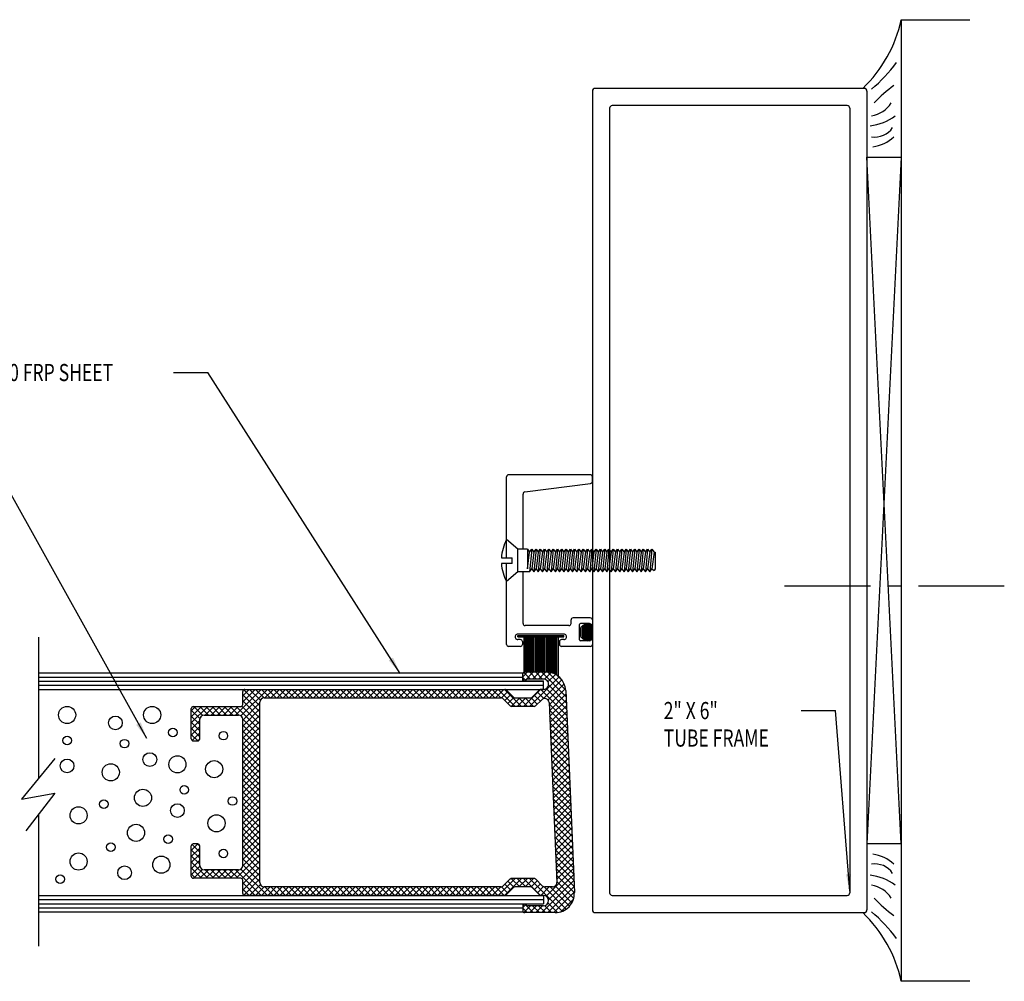
# Model space of a CAD drawing. Units: inches. Extents: x 14 to 262, y -12 to 61.
# Drawn here: x 38 to 45, y 17 to 24 of the extents above; entities that cross this region are included whole.
import ezdxf

# ---------------------------------------------------------------- set-up
doc = ezdxf.new("R2010")
doc.units = ezdxf.units.IN
doc.header["$MEASUREMENT"] = 0
doc.linetypes.add('CENTER', pattern=[0.95, 0.625, -0.125, 0.075, -0.125])
doc.layers.add('Unnamed [3]', color=7, linetype='Continuous')
doc.styles.get("Standard").update_dxf_attribs({"font": 'arial.ttf'})

# ---------------------------------------------------------------- blocks, each defined once
blk = doc.blocks.new('CKLABEL1615')
at = {"layer": 'Unnamed [3]', "color": 5, "linetype": 'Continuous'}
for p in [(26.1418, 16.1087), (27.7916, 13.9188)]:
    blk.add_line(p, (26.3918, 16.1087), dxfattribs=at)
blk.add_solid([(27.7916, 13.9188), (27.7085, 14.014), (27.7401, 14.0342)], dxfattribs=at)
at = {"layer": 'Unnamed [3]', "color": 5, "linetype": 'Continuous', "width": 0.75}
blk.add_text('.120 FRP SHEET', height=0.125, dxfattribs=at).set_placement((24.7668, 16.0462))
blk = doc.blocks.new('CKHATCH2231')
at = {"color": 252, "linetype": 'Continuous'}
for p, q in [((28.6847, 13.8944), (28.7175, 13.9272)), ((28.7411, 13.8772), (28.6928, 13.9255)), ((28.6997, 13.8652), (28.7617, 13.9272)), ((28.7853, 13.8772), (28.7353, 13.9272)), ((28.7559, 13.8772), (28.8059, 13.9272)), ((28.8295, 13.8772), (28.7795, 13.9272)), ((28.8001, 13.8772), (28.8501, 13.9272)), ((28.9995, 13.7515), (28.8237, 13.9272)), ((28.8434, 13.8763), (28.8905, 13.9234)), ((28.9974, 13.7977), (28.8683, 13.9268)), ((28.8684, 13.8571), (28.9226, 13.9113)), ((28.7067, 13.8675), (28.6853, 13.8888)), ((28.7337, 13.6782), (28.949, 13.8935)), ((28.8338, 13.7341), (28.9703, 13.8706)), ((28.8691, 13.7252), (28.9864, 13.8425)), ((28.974, 13.8653), (28.9359, 13.9034)), ((26.5936, 13.6152), (26.7806, 13.8022)), ((26.6323, 13.6098), (26.8248, 13.8022)), ((26.6458, 13.7116), (26.7364, 13.8022)), ((26.6458, 13.7558), (26.6922, 13.8022)), ((26.7708, 13.682), (26.6529, 13.7999)), ((26.774, 13.723), (26.6948, 13.8022)), ((26.801, 13.7402), (26.739, 13.8022)), ((26.8452, 13.7402), (26.7832, 13.8022)), ((26.807, 13.7402), (26.869, 13.8022)), ((26.8894, 13.7402), (26.8274, 13.8022)), ((26.8512, 13.7402), (26.9132, 13.8022)), ((26.9336, 13.7402), (26.8716, 13.8022)), ((26.8954, 13.7402), (26.9574, 13.8022)), ((26.9778, 13.7402), (26.9158, 13.8022)), ((26.9396, 13.7402), (27.0016, 13.8022)), ((27.022, 13.7402), (26.96, 13.8022)), ((26.9837, 13.7402), (27.0457, 13.8022)), ((27.0662, 13.7402), (27.0042, 13.8022)), ((27.0279, 13.7402), (27.0899, 13.8022)), ((27.1104, 13.7402), (27.0484, 13.8022)), ((27.0721, 13.7402), (27.1341, 13.8022)), ((27.1545, 13.7402), (27.0925, 13.8022)), ((27.1163, 13.7402), (27.1783, 13.8022)), ((27.1987, 13.7402), (27.1367, 13.8022)), ((27.1605, 13.7402), (27.2225, 13.8022)), ((27.2429, 13.7402), (27.1809, 13.8022)), ((27.2047, 13.7402), (27.2667, 13.8022)), ((27.2871, 13.7402), (27.2251, 13.8022)), ((27.2489, 13.7402), (27.3109, 13.8022)), ((27.3313, 13.7402), (27.2693, 13.8022)), ((27.2931, 13.7402), (27.3551, 13.8022)), ((27.3755, 13.7402), (27.3135, 13.8022)), ((27.3373, 13.7402), (27.3993, 13.8022)), ((27.4197, 13.7402), (27.3577, 13.8022)), ((27.3815, 13.7402), (27.4435, 13.8022)), ((27.4639, 13.7402), (27.4019, 13.8022)), ((27.4257, 13.7402), (27.4877, 13.8022)), ((27.5081, 13.7402), (27.4461, 13.8022)), ((27.4699, 13.7402), (27.5319, 13.8022)), ((27.5523, 13.7402), (27.4903, 13.8022)), ((27.5141, 13.7402), (27.5761, 13.8022)), ((27.5965, 13.7402), (27.5345, 13.8022)), ((27.5583, 13.7402), (27.6203, 13.8022)), ((27.6407, 13.7402), (27.5787, 13.8022)), ((27.6025, 13.7402), (27.6645, 13.8022)), ((27.6849, 13.7402), (27.6229, 13.8022)), ((27.6467, 13.7402), (27.7087, 13.8022)), ((27.7291, 13.7402), (27.6671, 13.8022)), ((27.6909, 13.7402), (27.7529, 13.8022)), ((27.7733, 13.7402), (27.7113, 13.8022)), ((27.735, 13.7402), (27.797, 13.8022)), ((27.8175, 13.7402), (27.7555, 13.8022)), ((27.7792, 13.7402), (27.8412, 13.8022)), ((27.8617, 13.7402), (27.7996, 13.8022)), ((27.8234, 13.7402), (27.8854, 13.8022)), ((27.9058, 13.7402), (27.8438, 13.8022)), ((27.8676, 13.7402), (27.9296, 13.8022)), ((27.95, 13.7402), (27.888, 13.8022)), ((27.9118, 13.7402), (27.9738, 13.8022)), ((27.9942, 13.7402), (27.9322, 13.8022)), ((27.956, 13.7402), (28.018, 13.8022)), ((28.0384, 13.7402), (27.9764, 13.8022)), ((28.0002, 13.7402), (28.0622, 13.8022)), ((28.0826, 13.7402), (28.0206, 13.8022)), ((28.0444, 13.7402), (28.1064, 13.8022)), ((28.1268, 13.7402), (28.0648, 13.8022)), ((28.0886, 13.7402), (28.1506, 13.8022)), ((28.171, 13.7402), (28.109, 13.8022)), ((28.1328, 13.7402), (28.1948, 13.8022)), ((28.2152, 13.7402), (28.1532, 13.8022)), ((28.177, 13.7402), (28.239, 13.8022)), ((28.2594, 13.7402), (28.1974, 13.8022)), ((28.2212, 13.7402), (28.2832, 13.8022)), ((28.3036, 13.7402), (28.2416, 13.8022)), ((28.2654, 13.7402), (28.3274, 13.8022)), ((28.3478, 13.7402), (28.2858, 13.8022)), ((28.3096, 13.7402), (28.3716, 13.8022)), ((28.392, 13.7402), (28.33, 13.8022)), ((28.3538, 13.7402), (28.4158, 13.8022)), ((28.4362, 13.7402), (28.3742, 13.8022)), ((28.398, 13.7402), (28.46, 13.8022)), ((28.4804, 13.7402), (28.4184, 13.8022)), ((28.4422, 13.7402), (28.5042, 13.8022)), ((28.5246, 13.7402), (28.4626, 13.8022)), ((28.4863, 13.7402), (28.5483, 13.8022)), ((28.6308, 13.6782), (28.5068, 13.8022)), ((28.5305, 13.7401), (28.5766, 13.7863)), ((28.6749, 13.6782), (28.551, 13.8022)), ((28.6895, 13.6782), (28.813, 13.8017)), ((28.8386, 13.7356), (28.7913, 13.7828)), ((29.0054, 13.6129), (28.8161, 13.8022)), ((29.0034, 13.6591), (28.8548, 13.8077)), ((29.0014, 13.7053), (28.8723, 13.8344)), ((28.877, 13.689), (28.9962, 13.8082)), ((26.7708, 13.6378), (26.6458, 13.7628)), ((26.7708, 13.5936), (26.6458, 13.7186)), ((26.6458, 13.5791), (26.7708, 13.7041)), ((28.5549, 13.7203), (28.5987, 13.7642)), ((28.577, 13.6983), (28.6211, 13.7424)), ((28.6013, 13.6783), (28.6631, 13.7402)), ((28.6453, 13.6782), (28.7073, 13.7402)), ((28.7191, 13.6782), (28.6571, 13.7402)), ((28.7633, 13.6782), (28.7013, 13.7402)), ((28.791, 13.6948), (28.7453, 13.7405)), ((28.813, 13.7169), (28.7692, 13.7607)), ((29.0074, 13.5668), (28.8767, 13.6975)), ((28.8788, 13.6466), (28.9988, 13.7666)), ((28.8807, 13.6042), (29.0006, 13.7242)), ((26.2708, 13.6018), (26.3462, 13.6772)), ((26.2708, 13.5576), (26.3904, 13.6772)), ((26.2708, 13.646), (26.302, 13.6772)), ((26.3332, 13.5892), (26.2708, 13.6516)), ((26.3533, 13.6134), (26.2895, 13.6772)), ((26.3957, 13.6152), (26.3337, 13.6772)), ((26.3726, 13.6152), (26.4346, 13.6772)), ((26.4399, 13.6152), (26.3779, 13.6772)), ((26.4168, 13.6152), (26.4788, 13.6772)), ((26.484, 13.6152), (26.4221, 13.6772)), ((26.461, 13.6152), (26.523, 13.6772)), ((26.5282, 13.6152), (26.4662, 13.6772)), ((26.5052, 13.6152), (26.5672, 13.6772)), ((26.5724, 13.6152), (26.5104, 13.6772)), ((26.5494, 13.6152), (26.6114, 13.6772)), ((26.6167, 13.6151), (26.5546, 13.6772)), ((26.7708, 13.5052), (26.5988, 13.6772)), ((26.7708, 13.5494), (26.6399, 13.6803)), ((26.6458, 13.5349), (26.7708, 13.6599)), ((29.0094, 13.5206), (28.8786, 13.6513)), ((28.8825, 13.5618), (29.0025, 13.6818)), ((28.8843, 13.5194), (29.0043, 13.6394)), ((26.3328, 13.5455), (26.2708, 13.6075)), ((26.2708, 13.5134), (26.3328, 13.5754)), ((26.3328, 13.5013), (26.2708, 13.5633)), ((26.6458, 13.4907), (26.7708, 13.6157)), ((26.7708, 13.461), (26.6458, 13.5861)), ((26.6458, 13.4465), (26.7708, 13.5715)), ((29.0113, 13.4744), (28.8806, 13.6051)), ((29.0133, 13.4283), (28.8826, 13.559)), ((28.8861, 13.477), (29.0061, 13.597)), ((28.8879, 13.4347), (29.0079, 13.5547)), ((26.2708, 13.4692), (26.3328, 13.5312)), ((26.3328, 13.4571), (26.2708, 13.5191)), ((26.2764, 13.4306), (26.3328, 13.487)), ((26.7708, 13.4168), (26.6458, 13.5418)), ((26.6458, 13.4023), (26.7708, 13.5273)), ((26.7708, 13.3726), (26.6458, 13.4976)), ((26.6458, 13.3581), (26.7708, 13.4831)), ((29.0153, 13.3821), (28.8846, 13.5128)), ((28.8897, 13.3923), (29.0097, 13.5123)), ((26.3185, 13.4272), (26.2708, 13.4749)), ((26.3172, 13.4272), (26.3328, 13.4428)), ((26.7708, 13.3284), (26.6458, 13.4534)), ((26.6458, 13.3139), (26.7708, 13.4389)), ((26.7708, 13.2842), (26.6458, 13.4092)), ((29.0173, 13.3359), (28.8865, 13.4666)), ((29.0192, 13.2897), (28.8885, 13.4205)), ((28.8915, 13.3499), (29.0115, 13.4699)), ((28.8934, 13.3075), (29.0133, 13.4275)), ((26.6458, 13.2697), (26.7708, 13.3947)), ((26.7708, 13.24), (26.6458, 13.365)), ((26.6458, 13.2255), (26.7708, 13.3505)), ((29.0212, 13.2436), (28.8905, 13.3743)), ((28.8952, 13.2651), (29.0152, 13.3851)), ((28.897, 13.2228), (29.017, 13.3427)), ((26.7708, 13.1958), (26.6458, 13.3208)), ((26.6458, 13.1813), (26.7708, 13.3063)), ((26.7708, 13.1516), (26.6458, 13.2766)), ((29.0232, 13.1974), (28.8925, 13.3281)), ((29.0252, 13.1512), (28.8944, 13.282)), ((28.8988, 13.1804), (29.0188, 13.3004)), ((26.6458, 13.1371), (26.7708, 13.2621)), ((26.7708, 13.1075), (26.6458, 13.2324)), ((26.6458, 13.0929), (26.7708, 13.2179)), ((29.0271, 13.1051), (28.8964, 13.2358)), ((28.9006, 13.138), (29.0206, 13.258)), ((28.9024, 13.0956), (29.0224, 13.2156)), ((26.7708, 13.0633), (26.6458, 13.1883)), ((26.6458, 13.0487), (26.7708, 13.1737)), ((26.7708, 13.0191), (26.6458, 13.1441)), ((26.6458, 13.0045), (26.7708, 13.1295)), ((29.0291, 13.0589), (28.8984, 13.1896)), ((29.0311, 13.0127), (28.9004, 13.1434)), ((28.9042, 13.0532), (29.0242, 13.1732)), ((28.906, 13.0109), (29.026, 13.1308)), ((26.7708, 12.9749), (26.6458, 13.0999)), ((26.6458, 12.9603), (26.7708, 13.0853)), ((26.7708, 12.9307), (26.6458, 13.0557)), ((29.0331, 12.9666), (28.9024, 13.0973)), ((29.035, 12.9204), (28.9043, 13.0511)), ((28.9079, 12.9685), (29.0278, 13.0885)), ((26.6458, 12.9162), (26.7708, 13.0412)), ((26.7708, 12.8865), (26.6458, 13.0115)), ((26.6458, 12.872), (26.7708, 12.997)), ((29.037, 12.8742), (28.9063, 13.0049)), ((28.9097, 12.9261), (29.0297, 13.0461)), ((28.9115, 12.8837), (29.0315, 13.0037)), ((26.7708, 12.8423), (26.6458, 12.9673)), ((26.6458, 12.8278), (26.7708, 12.9528)), ((26.7708, 12.7981), (26.6458, 12.9231)), ((26.6458, 12.7836), (26.7708, 12.9086)), ((29.039, 12.8281), (28.9083, 12.9588)), ((29.041, 12.7819), (28.9102, 12.9126)), ((28.9133, 12.8413), (29.0333, 12.9613)), ((28.9151, 12.799), (29.0351, 12.9189)), ((26.7708, 12.7539), (26.6458, 12.8789)), ((26.6458, 12.7394), (26.7708, 12.8644)), ((29.0429, 12.7357), (28.9122, 12.8664)), ((28.9169, 12.7566), (29.0369, 12.8766)), ((26.7708, 12.7097), (26.6458, 12.8347)), ((26.6458, 12.6952), (26.7708, 12.8202)), ((26.7708, 12.6655), (26.6458, 12.7905)), ((26.6458, 12.651), (26.7708, 12.776)), ((29.0449, 12.6895), (28.9142, 12.8203)), ((29.0469, 12.6434), (28.9162, 12.7741)), ((28.9187, 12.7142), (29.0387, 12.8342)), ((28.9206, 12.6718), (29.0405, 12.7918)), ((26.7708, 12.6213), (26.6458, 12.7463)), ((26.6458, 12.6068), (26.7708, 12.7318)), ((26.7708, 12.5771), (26.6458, 12.7021)), ((29.0489, 12.5972), (28.9182, 12.7279)), ((28.9224, 12.6294), (29.0423, 12.7494)), ((28.9242, 12.5871), (29.0442, 12.707)), ((26.2708, 12.6295), (26.3185, 12.6772)), ((26.2708, 12.5853), (26.3328, 12.6473)), ((26.3328, 12.5732), (26.2708, 12.6352)), ((26.3328, 12.6174), (26.2764, 12.6738)), ((26.3328, 12.6616), (26.3172, 12.6772)), ((26.6458, 12.5626), (26.7708, 12.6876)), ((26.7708, 12.5329), (26.6458, 12.6579)), ((26.6458, 12.5183), (26.7708, 12.6434)), ((29.0508, 12.551), (28.9201, 12.6817)), ((29.0528, 12.5049), (28.9221, 12.6356)), ((28.926, 12.5447), (29.046, 12.6647)), ((28.9278, 12.5023), (29.0478, 12.6223)), ((26.2708, 12.5411), (26.3328, 12.6031)), ((26.3328, 12.529), (26.2708, 12.591)), ((26.2708, 12.497), (26.3328, 12.559)), ((26.5988, 12.4272), (26.7708, 12.5992)), ((26.6399, 12.4241), (26.7708, 12.555)), ((26.7708, 12.4887), (26.6458, 12.6137)), ((26.7708, 12.4445), (26.6458, 12.5695)), ((29.0548, 12.4587), (28.9241, 12.5894)), ((28.9296, 12.4599), (29.0496, 12.5799)), ((26.3904, 12.4272), (26.2708, 12.5468)), ((26.2708, 12.4528), (26.3332, 12.5152)), ((26.3462, 12.4272), (26.2708, 12.5026)), ((26.2895, 12.4272), (26.3533, 12.491)), ((26.3337, 12.4272), (26.3957, 12.4892)), ((26.4346, 12.4272), (26.3726, 12.4892)), ((26.3779, 12.4272), (26.4399, 12.4892)), ((26.4788, 12.4272), (26.4168, 12.4892)), ((26.4221, 12.4272), (26.4841, 12.4892)), ((26.523, 12.4272), (26.461, 12.4892)), ((26.4663, 12.4272), (26.5282, 12.4892)), ((26.5672, 12.4272), (26.5052, 12.4892)), ((26.5104, 12.4272), (26.5724, 12.4892)), ((26.6114, 12.4272), (26.5494, 12.4892)), ((26.5546, 12.4272), (26.6167, 12.4893)), ((26.7806, 12.3022), (26.5936, 12.4892)), ((26.8248, 12.3022), (26.6324, 12.4946)), ((26.7708, 12.4003), (26.6458, 12.5253)), ((26.6458, 12.3858), (26.7708, 12.5108)), ((28.8547, 12.2966), (29.0532, 12.4951)), ((29.0568, 12.4125), (28.9261, 12.5432)), ((29.0587, 12.3664), (28.928, 12.4971)), ((28.9314, 12.4175), (29.0514, 12.5375)), ((26.302, 12.4272), (26.2708, 12.4584)), ((26.6458, 12.3416), (26.7708, 12.4666)), ((26.6529, 12.3045), (26.7708, 12.4224)), ((28.5068, 12.3022), (28.6308, 12.4262)), ((28.551, 12.3022), (28.675, 12.4262)), ((28.6211, 12.362), (28.577, 12.4062)), ((28.6631, 12.3642), (28.6013, 12.4261)), ((28.7073, 12.3642), (28.6453, 12.4262)), ((28.6572, 12.3642), (28.7192, 12.4262)), ((28.813, 12.3027), (28.6895, 12.4262)), ((28.7013, 12.3642), (28.7633, 12.4262)), ((28.9727, 12.1872), (28.7337, 12.4262)), ((28.7453, 12.364), (28.791, 12.4096)), ((28.8237, 12.1772), (29.0569, 12.4104)), ((28.8722, 12.2699), (29.055, 12.4528)), ((29.0607, 12.3202), (28.93, 12.4509)), ((26.7364, 12.3022), (26.6458, 12.3928)), ((26.6922, 12.3022), (26.6458, 12.3486)), ((26.6948, 12.3022), (26.7741, 12.3815)), ((26.739, 12.3022), (26.801, 12.3642)), ((26.7832, 12.3022), (26.8452, 12.3642)), ((26.869, 12.3022), (26.807, 12.3642)), ((26.8274, 12.3022), (26.8894, 12.3642)), ((26.9132, 12.3022), (26.8512, 12.3642)), ((26.8716, 12.3022), (26.9336, 12.3642)), ((26.9574, 12.3022), (26.8954, 12.3642)), ((26.9158, 12.3022), (26.9778, 12.3642)), ((27.0016, 12.3022), (26.9396, 12.3642)), ((26.96, 12.3022), (27.022, 12.3642)), ((27.0458, 12.3022), (26.9838, 12.3642)), ((27.0042, 12.3022), (27.0662, 12.3642)), ((27.09, 12.3022), (27.028, 12.3642)), ((27.0484, 12.3022), (27.1104, 12.3642)), ((27.1341, 12.3022), (27.0721, 12.3642)), ((27.0926, 12.3022), (27.1545, 12.3642)), ((27.1783, 12.3022), (27.1163, 12.3642)), ((27.1367, 12.3022), (27.1987, 12.3642)), ((27.2225, 12.3022), (27.1605, 12.3642)), ((27.1809, 12.3022), (27.2429, 12.3642)), ((27.2667, 12.3022), (27.2047, 12.3642)), ((27.2251, 12.3022), (27.2871, 12.3642)), ((27.3109, 12.3022), (27.2489, 12.3642)), ((27.2693, 12.3022), (27.3313, 12.3642)), ((27.3551, 12.3022), (27.2931, 12.3642)), ((27.3135, 12.3022), (27.3755, 12.3642)), ((27.3993, 12.3022), (27.3373, 12.3642)), ((27.3577, 12.3022), (27.4197, 12.3642)), ((27.4435, 12.3022), (27.3815, 12.3642)), ((27.4019, 12.3022), (27.4639, 12.3642)), ((27.4877, 12.3022), (27.4257, 12.3642)), ((27.4461, 12.3022), (27.5081, 12.3642)), ((27.5319, 12.3022), (27.4699, 12.3642)), ((27.4903, 12.3022), (27.5523, 12.3642)), ((27.5761, 12.3022), (27.5141, 12.3642)), ((27.5345, 12.3022), (27.5965, 12.3642)), ((27.6203, 12.3022), (27.5583, 12.3642)), ((27.5787, 12.3022), (27.6407, 12.3642)), ((27.6645, 12.3022), (27.6025, 12.3642)), ((27.6229, 12.3022), (27.6849, 12.3642)), ((27.7087, 12.3022), (27.6467, 12.3642)), ((27.6671, 12.3022), (27.7291, 12.3642)), ((27.7529, 12.3022), (27.6909, 12.3642)), ((27.7113, 12.3022), (27.7733, 12.3642)), ((27.7971, 12.3022), (27.7351, 12.3642)), ((27.7555, 12.3022), (27.8175, 12.3642)), ((27.8413, 12.3022), (27.7793, 12.3642)), ((27.7997, 12.3022), (27.8617, 12.3642)), ((27.8854, 12.3022), (27.8234, 12.3642)), ((27.8439, 12.3022), (27.9058, 12.3642)), ((27.9296, 12.3022), (27.8676, 12.3642)), ((27.888, 12.3022), (27.95, 12.3642)), ((27.9738, 12.3022), (27.9118, 12.3642)), ((27.9322, 12.3022), (27.9942, 12.3642)), ((28.018, 12.3022), (27.956, 12.3642)), ((27.9764, 12.3022), (28.0384, 12.3642)), ((28.0622, 12.3022), (28.0002, 12.3642)), ((28.0206, 12.3022), (28.0826, 12.3642)), ((28.1064, 12.3022), (28.0444, 12.3642)), ((28.0648, 12.3022), (28.1268, 12.3642)), ((28.1506, 12.3022), (28.0886, 12.3642)), ((28.109, 12.3022), (28.171, 12.3642)), ((28.1948, 12.3022), (28.1328, 12.3642)), ((28.1532, 12.3022), (28.2152, 12.3642)), ((28.239, 12.3022), (28.177, 12.3642)), ((28.1974, 12.3022), (28.2594, 12.3642)), ((28.2832, 12.3022), (28.2212, 12.3642)), ((28.2416, 12.3022), (28.3036, 12.3642)), ((28.3274, 12.3022), (28.2654, 12.3642)), ((28.2858, 12.3022), (28.3478, 12.3642)), ((28.3716, 12.3022), (28.3096, 12.3642)), ((28.33, 12.3022), (28.392, 12.3642)), ((28.4158, 12.3022), (28.3538, 12.3642)), ((28.3742, 12.3022), (28.4362, 12.3642)), ((28.46, 12.3022), (28.398, 12.3642)), ((28.4184, 12.3022), (28.4804, 12.3642)), ((28.5042, 12.3022), (28.4422, 12.3642)), ((28.4626, 12.3022), (28.5246, 12.3642)), ((28.5484, 12.3022), (28.4864, 12.3642)), ((28.5766, 12.3182), (28.5305, 12.3643)), ((28.5987, 12.3402), (28.5549, 12.3841)), ((28.7692, 12.3437), (28.8131, 12.3875)), ((28.7913, 12.3216), (28.8366, 12.3669)), ((28.8161, 12.3022), (28.8781, 12.3642)), ((29.0014, 12.2028), (28.8377, 12.3664)), ((28.8679, 12.1772), (29.0587, 12.368)), ((29.0248, 12.2236), (28.8841, 12.3642)), ((29.0432, 12.2494), (28.9212, 12.3714)), ((29.0559, 12.2808), (28.932, 12.4047)), ((28.9121, 12.1772), (29.0605, 12.3256)), ((28.9628, 12.1837), (29.0543, 12.2752)), ((28.7176, 12.1772), (28.6847, 12.2101)), ((28.6853, 12.2156), (28.7067, 12.237)), ((28.6928, 12.1789), (28.7411, 12.2272)), ((28.7617, 12.1772), (28.6997, 12.2392)), ((28.7353, 12.1772), (28.7853, 12.2272)), ((28.8059, 12.1772), (28.7559, 12.2272)), ((28.7795, 12.1772), (28.8295, 12.2272)), ((28.8501, 12.1772), (28.8001, 12.2272)), ((28.8943, 12.1772), (28.8434, 12.2282)), ((28.9375, 12.1782), (28.8683, 12.2474))]:
    blk.add_line(p, q, dxfattribs=at)
blk = doc.blocks.new('CKLABEL2852')
at = {"layer": 'Unnamed [3]', "color": 5, "linetype": 'Continuous'}
for p in [(30.7115, 13.6479), (31.0668, 12.3332)]:
    blk.add_line(p, (30.9615, 13.6479), dxfattribs=at)
blk.add_solid([(31.0668, 12.3332), (31.0382, 12.4563), (31.0755, 12.4593)], dxfattribs=at)
at = {"layer": 'Unnamed [3]', "color": 5, "linetype": 'Continuous', "width": 0.75}
for s, p in [('2" X 6"', (29.7115, 13.5854)), ('TUBE FRAME', (29.7115, 13.3854))]:
    blk.add_text(s, height=0.125, dxfattribs=at).set_placement(p)
blk = doc.blocks.new('CKLABEL2853')
at = {"layer": 'Unnamed [3]', "color": 5, "linetype": 'Continuous'}
for p in [(24.6375, 15.3519), (25.9471, 13.444)]:
    blk.add_line(p, (24.8875, 15.3519), dxfattribs=at)
blk.add_solid([(25.9471, 13.444), (25.87, 13.5442), (25.9028, 13.5624)], dxfattribs=at)
at = {"layer": 'Unnamed [3]', "color": 5, "linetype": 'Continuous', "width": 0.75}
for s, p in [('POURED IN PLACE', (22.8875, 15.2894)), ('URETHANE FOAM CORE', (22.8875, 15.0894))]:
    blk.add_text(s, height=0.125, dxfattribs=at).set_placement(p)
blk = doc.blocks.new('CKHATCH8804')
at = {"color": 252, "linetype": 'Continuous'}
for p, q in [((29.1315, 14.1636), (29.1315, 14.2739)), ((29.1415, 14.1593), (29.1415, 14.2781)), ((29.1515, 14.1569), (29.1515, 14.2805)), ((29.1615, 14.1562), (29.1615, 14.2812)), ((29.1715, 14.1571), (29.1715, 14.2803)), ((29.1815, 14.1631), (29.1815, 14.2743)), ((29.1915, 14.1642), (29.1915, 14.2732)), ((29.1015, 14.1993), (29.1015, 14.2382)), ((29.1115, 14.1804), (29.1115, 14.257)), ((29.1215, 14.1702), (29.1215, 14.2672))]:
    blk.add_line(p, q, dxfattribs=at)

msp = doc.modelspace()

# ---------------------------------------------------------------- linework, layer by layer
at = {"layer": 'Unnamed [3]', "color": 4, "linetype": 'Continuous'}
for p, q in [((43.9988, 23.9133), (43.9986, 16.9133)), ((43.9988, 23.9133), (44.4988, 23.9133)), ((44.4986, 16.9133), (43.9986, 16.9133))]:
    msp.add_line(p, q, dxfattribs=at)
at = {"layer": 'Unnamed [3]', "color": 163, "linetype": 'Continuous'}
for p, q in [((41.7488, 23.3933), (41.7488, 17.4333)), ((43.7288, 23.4133), (41.7688, 23.4133)), ((43.7488, 23.3933), (43.7486, 17.4333)), ((41.8738, 23.2683), (41.8738, 17.5583)), ((43.6038, 23.2883), (41.8938, 23.2883)), ((43.6238, 23.2683), (43.6236, 17.5583)), ((41.8938, 17.5383), (43.6036, 17.5383)), ((41.7688, 17.4133), (43.7286, 17.4133))]:
    msp.add_line(p, q, dxfattribs=at)
at = {"layer": 'Unnamed [3]', "color": 15, "linetype": 'Continuous'}
for p, q in [((43.7487, 22.9133), (43.9987, 22.9133)), ((43.9987, 22.9133), (43.7487, 17.9133)), ((43.9987, 17.9133), (43.7487, 22.9133)), ((37.7177, 19.1583), (41.2416, 19.1583)), ((41.2416, 19.1003), (41.2416, 19.1583)), ((37.7177, 19.1283), (41.2416, 19.1283)), ((37.7177, 19.0983), (41.3919, 19.0983)), ((41.2416, 19.1003), (41.3919, 19.1003)), ((41.3919, 19.0383), (41.3919, 19.1003)), ((37.7177, 19.0683), (41.3919, 19.0683)), ((37.7177, 19.0383), (41.3919, 19.0383)), ((43.9987, 17.9133), (43.7487, 17.9133)), ((37.7178, 17.5383), (41.3919, 17.5383)), ((37.7178, 17.5083), (41.3919, 17.5083)), ((41.3919, 17.5383), (41.3919, 17.4763)), ((37.7178, 17.4783), (41.3919, 17.4783)), ((37.7178, 17.4483), (41.2416, 17.4483)), ((41.2416, 17.4763), (41.2416, 17.4183)), ((41.2416, 17.4763), (41.3919, 17.4763)), ((37.7178, 17.4183), (41.2416, 17.4183))]:
    msp.add_line(p, q, dxfattribs=at)
at = {"layer": 'Unnamed [3]', "color": 131, "linetype": 'Continuous'}
for p, q in [((41.1238, 19.9963), (41.1238, 20.5858)), ((41.7338, 20.6008), (41.1388, 20.6008)), ((41.7488, 20.552), (41.7488, 20.5858)), ((41.2569, 20.4754), (41.7357, 20.5372)), ((41.2438, 20.0578), (41.2438, 20.4605)), ((41.1238, 19.3659), (41.1238, 19.9553)), ((41.2438, 19.5178), (41.2438, 19.8938)), ((41.5933, 19.5178), (41.5933, 19.5438)), ((41.7338, 19.5588), (41.6083, 19.5588)), ((41.6553, 19.3998), (41.6553, 19.5098)), ((41.7283, 19.5173), (41.6628, 19.5173)), ((41.7488, 19.5438), (41.7488, 19.5173)), ((41.5413, 19.4408), (41.2063, 19.4408)), ((41.5783, 19.5028), (41.2588, 19.5028)), ((41.2238, 19.4008), (41.2063, 19.4008)), ((41.2388, 19.3858), (41.2388, 19.3658)), ((41.5088, 19.3858), (41.5088, 19.3658)), ((41.5413, 19.4008), (41.5238, 19.4008)), ((41.7283, 19.3923), (41.6628, 19.3923)), ((41.7488, 19.3923), (41.7488, 19.3658)), ((41.2238, 19.3508), (41.1388, 19.3508)), ((41.7338, 19.3508), (41.5238, 19.3508))]:
    msp.add_line(p, q, dxfattribs=at)
at = {"layer": 'Unnamed [3]', "color": 6, "linetype": 'Continuous'}
for p, q in [((41.1238, 19.9963), (41.1238, 20.1291)), ((41.2058, 20.0578), (41.1238, 20.1291)), ((41.2761, 20.0578), (41.2058, 20.0578)), ((41.2058, 19.8938), (41.2058, 20.0578)), ((41.2761, 20.0578), (41.2917, 20.0368)), ((41.2761, 20.0578), (41.2761, 19.9148)), ((41.2761, 19.9148), (41.2917, 20.0368)), ((41.3073, 20.0578), (41.2917, 19.8938)), ((41.2917, 20.0368), (41.3073, 20.0578)), ((41.3073, 20.0578), (41.3229, 20.0368)), ((41.3229, 20.0368), (41.3073, 19.9148)), ((41.3386, 20.0578), (41.3229, 19.8938)), ((41.3229, 20.0368), (41.3386, 20.0578)), ((41.3386, 20.0578), (41.3542, 20.0368)), ((41.3542, 20.0368), (41.3386, 19.9148)), ((41.3698, 20.0578), (41.3542, 19.8938)), ((41.3542, 20.0368), (41.3698, 20.0578)), ((41.3698, 20.0578), (41.3854, 20.0368)), ((41.3854, 20.0368), (41.3698, 19.9148)), ((41.4011, 20.0578), (41.3854, 19.8938)), ((41.3854, 20.0368), (41.4011, 20.0578)), ((41.4011, 20.0578), (41.4167, 20.0368)), ((41.4167, 20.0368), (41.4011, 19.9148)), ((41.4323, 20.0578), (41.4167, 19.8938)), ((41.4167, 20.0368), (41.4323, 20.0578)), ((41.4323, 20.0578), (41.4479, 20.0368)), ((41.4479, 20.0368), (41.4323, 19.9148)), ((41.4636, 20.0578), (41.4479, 19.8938)), ((41.4479, 20.0368), (41.4636, 20.0578)), ((41.4636, 20.0578), (41.4792, 20.0368)), ((41.4792, 20.0368), (41.4636, 19.9148)), ((41.4948, 20.0578), (41.4792, 19.8938)), ((41.4792, 20.0368), (41.4948, 20.0578)), ((41.4948, 20.0578), (41.5104, 20.0368)), ((41.5104, 20.0368), (41.4948, 19.9148)), ((41.5261, 20.0578), (41.5104, 19.8938)), ((41.5104, 20.0368), (41.5261, 20.0578)), ((41.5261, 20.0578), (41.5417, 20.0368)), ((41.5417, 20.0368), (41.5261, 19.9148)), ((41.5573, 20.0578), (41.5417, 19.8938)), ((41.5417, 20.0368), (41.5573, 20.0578)), ((41.5573, 20.0578), (41.5729, 20.0368)), ((41.5729, 20.0368), (41.5573, 19.9148)), ((41.5886, 20.0578), (41.5729, 19.8938)), ((41.5729, 20.0368), (41.5886, 20.0578)), ((41.5886, 20.0578), (41.6042, 20.0368)), ((41.6042, 20.0368), (41.5886, 19.9148)), ((41.6198, 20.0578), (41.6042, 19.8938)), ((41.6042, 20.0368), (41.6198, 20.0578)), ((41.6198, 20.0578), (41.6354, 20.0368)), ((41.6354, 20.0368), (41.6198, 19.9148)), ((41.6511, 20.0578), (41.6354, 19.8938)), ((41.6354, 20.0368), (41.6511, 20.0578)), ((41.6511, 20.0578), (41.6667, 20.0368)), ((41.6667, 20.0368), (41.6511, 19.9148)), ((41.6823, 20.0578), (41.6667, 19.8938)), ((41.6667, 20.0368), (41.6823, 20.0578)), ((41.6823, 20.0578), (41.6979, 20.0368)), ((41.6979, 20.0368), (41.6823, 19.9148)), ((41.7136, 20.0578), (41.6979, 19.8938)), ((41.6979, 20.0368), (41.7136, 20.0578)), ((41.7136, 20.0578), (41.7292, 20.0368)), ((41.7292, 20.0368), (41.7136, 19.9148)), ((41.7448, 20.0578), (41.7292, 19.8938)), ((41.7292, 20.0368), (41.7448, 20.0578)), ((41.7448, 20.0578), (41.7604, 20.0368)), ((41.7604, 20.0368), (41.7448, 19.9148)), ((41.7761, 20.0578), (41.7604, 19.8938)), ((41.7604, 20.0368), (41.7761, 20.0578)), ((41.7761, 20.0578), (41.7917, 20.0368)), ((41.7917, 20.0368), (41.7761, 19.9148)), ((41.8073, 20.0578), (41.7917, 19.8938)), ((41.7917, 20.0368), (41.8073, 20.0578)), ((41.8073, 20.0578), (41.8229, 20.0368)), ((41.8229, 20.0368), (41.8073, 19.9148)), ((41.8386, 20.0578), (41.8229, 19.8938)), ((41.8229, 20.0368), (41.8386, 20.0578)), ((41.8386, 20.0578), (41.8542, 20.0368)), ((41.8542, 20.0368), (41.8386, 19.9148)), ((41.8698, 20.0578), (41.8542, 19.8938)), ((41.8542, 20.0368), (41.8698, 20.0578)), ((41.8698, 20.0578), (41.8854, 20.0368)), ((41.8854, 20.0368), (41.8698, 19.9148)), ((41.9011, 20.0578), (41.8854, 19.8938)), ((41.8854, 20.0368), (41.9011, 20.0578)), ((41.9011, 20.0578), (41.9167, 20.0368)), ((41.9167, 20.0368), (41.9011, 19.9148)), ((41.9323, 20.0578), (41.9167, 19.8938)), ((41.9167, 20.0368), (41.9323, 20.0578)), ((41.9323, 20.0578), (41.9479, 20.0368)), ((41.9479, 20.0368), (41.9323, 19.9148)), ((41.9636, 20.0578), (41.9479, 19.8938)), ((41.9479, 20.0368), (41.9636, 20.0578)), ((41.9636, 20.0578), (41.9792, 20.0368)), ((41.9792, 20.0368), (41.9636, 19.9148)), ((41.9948, 20.0578), (41.9792, 19.8938)), ((41.9792, 20.0368), (41.9948, 20.0578)), ((41.9948, 20.0578), (42.0104, 20.0368)), ((42.0104, 20.0368), (41.9948, 19.9148)), ((42.0261, 20.0578), (42.0104, 19.8938)), ((42.0104, 20.0368), (42.0261, 20.0578)), ((42.0261, 20.0578), (42.0417, 20.0368)), ((42.0417, 20.0368), (42.0261, 19.9148)), ((42.0573, 20.0578), (42.0417, 19.8938)), ((42.0417, 20.0368), (42.0573, 20.0578)), ((42.0573, 20.0578), (42.0729, 20.0368)), ((42.0729, 20.0368), (42.0573, 19.9148)), ((42.0886, 20.0578), (42.0729, 19.8938)), ((42.0729, 20.0368), (42.0886, 20.0578)), ((42.0886, 20.0578), (42.1042, 20.0368)), ((42.1042, 20.0368), (42.0886, 19.9148)), ((42.1198, 20.0578), (42.1042, 19.8938)), ((42.1042, 20.0368), (42.1198, 20.0578)), ((42.1198, 20.0578), (42.1354, 20.0368)), ((42.1354, 20.0368), (42.1198, 19.9148)), ((42.1511, 20.0578), (42.1354, 19.8938)), ((42.1354, 20.0368), (42.1511, 20.0578)), ((42.1511, 20.0578), (42.1667, 20.0368)), ((42.1667, 20.0368), (42.1511, 19.9148)), ((42.1823, 20.0578), (42.1667, 19.8938)), ((42.1667, 20.0368), (42.1823, 20.0578)), ((42.1823, 20.0578), (42.1979, 20.0368)), ((42.1979, 20.0368), (42.1823, 19.9148)), ((42.1979, 20.0368), (42.2058, 20.0368)), ((42.2058, 20.0368), (42.2058, 19.9148)), ((41.0864, 19.9963), (41.1648, 19.9963)), ((41.1648, 19.9553), (41.0864, 19.9553)), ((41.1238, 19.8226), (41.1238, 19.9553)), ((41.1648, 19.9553), (41.1648, 19.9963)), ((41.2058, 19.8938), (41.1238, 19.8226)), ((41.2917, 19.8938), (41.2058, 19.8938)), ((41.2917, 19.8938), (41.3073, 19.9148)), ((41.3073, 19.9148), (41.3229, 19.8938)), ((41.3229, 19.8938), (41.3386, 19.9148)), ((41.3386, 19.9148), (41.3542, 19.8938)), ((41.3542, 19.8938), (41.3698, 19.9148)), ((41.3698, 19.9148), (41.3854, 19.8938)), ((41.3854, 19.8938), (41.4011, 19.9148)), ((41.4011, 19.9148), (41.4167, 19.8938)), ((41.4167, 19.8938), (41.4323, 19.9148)), ((41.4323, 19.9148), (41.4479, 19.8938)), ((41.4479, 19.8938), (41.4636, 19.9148)), ((41.4636, 19.9148), (41.4792, 19.8938)), ((41.4792, 19.8938), (41.4948, 19.9148)), ((41.4948, 19.9148), (41.5104, 19.8938)), ((41.5104, 19.8938), (41.5261, 19.9148)), ((41.5261, 19.9148), (41.5417, 19.8938)), ((41.5417, 19.8938), (41.5573, 19.9148)), ((41.5573, 19.9148), (41.5729, 19.8938)), ((41.5729, 19.8938), (41.5886, 19.9148)), ((41.5886, 19.9148), (41.6042, 19.8938)), ((41.6042, 19.8938), (41.6198, 19.9148)), ((41.6198, 19.9148), (41.6354, 19.8938)), ((41.6354, 19.8938), (41.6511, 19.9148)), ((41.6511, 19.9148), (41.6667, 19.8938)), ((41.6667, 19.8938), (41.6823, 19.9148)), ((41.6823, 19.9148), (41.6979, 19.8938)), ((41.6979, 19.8938), (41.7136, 19.9148)), ((41.7136, 19.9148), (41.7292, 19.8938)), ((41.7292, 19.8938), (41.7448, 19.9148)), ((41.7448, 19.9148), (41.7604, 19.8938)), ((41.7604, 19.8938), (41.7761, 19.9148)), ((41.7761, 19.9148), (41.7917, 19.8938)), ((41.7917, 19.8938), (41.8073, 19.9148)), ((41.8073, 19.9148), (41.8229, 19.8938)), ((41.8229, 19.8938), (41.8386, 19.9148)), ((41.8386, 19.9148), (41.8542, 19.8938)), ((41.8542, 19.8938), (41.8698, 19.9148)), ((41.8698, 19.9148), (41.8854, 19.8938)), ((41.8854, 19.8938), (41.9011, 19.9148)), ((41.9011, 19.9148), (41.9167, 19.8938)), ((41.9167, 19.8938), (41.9323, 19.9148)), ((41.9323, 19.9148), (41.9479, 19.8938)), ((41.9479, 19.8938), (41.9636, 19.9148)), ((41.9636, 19.9148), (41.9792, 19.8938)), ((41.9792, 19.8938), (41.9948, 19.9148)), ((41.9948, 19.9148), (42.0104, 19.8938)), ((42.0104, 19.8938), (42.0261, 19.9148)), ((42.0261, 19.9148), (42.0417, 19.8938)), ((42.0417, 19.8938), (42.0573, 19.9148)), ((42.0573, 19.9148), (42.0729, 19.8938)), ((42.0729, 19.8938), (42.0886, 19.9148)), ((42.0886, 19.9148), (42.1042, 19.8938)), ((42.1042, 19.8938), (42.1198, 19.9148)), ((42.1198, 19.9148), (42.1354, 19.8938)), ((42.1354, 19.8938), (42.1511, 19.9148)), ((42.1511, 19.9148), (42.1667, 19.8938)), ((42.1667, 19.8938), (42.1823, 19.9148)), ((42.1823, 19.9148), (42.1979, 19.9043)), ((42.2058, 19.9148), (42.1979, 19.9043))]:
    msp.add_line(p, q, dxfattribs=at)
at = {"layer": 'Unnamed [3]', "color": 7, "linetype": 'CENTER'}
msp.add_line((44.7488, 19.7886), (43.1238, 19.7886), dxfattribs=at)
at = {"layer": 'Unnamed [3]', "color": 252, "linetype": 'Continuous'}
msp.add_line((41.7488, 19.4006), (41.7488, 19.5091), dxfattribs=at)
at = {"layer": 'Unnamed [3]', "color": 8, "linetype": 'Continuous'}
for p, q in [((37.7178, 18.3924), (37.7178, 19.4183)), ((37.8349, 18.5344), (37.5916, 18.2394)), ((37.5916, 18.2394), (37.8349, 18.2816)), ((37.8349, 18.2816), (37.6221, 18.0076)), ((37.7178, 17.1683), (37.7178, 18.1308))]:
    msp.add_line(p, q, dxfattribs=at)
at = {"layer": 'Unnamed [3]', "color": 7, "linetype": 'Continuous'}
for p, q in [((41.2062, 19.4308), (41.5413, 19.4308)), ((41.2062, 19.4308), (41.5413, 19.4308)), ((41.2062, 19.4208), (41.2062, 19.4308)), ((41.2062, 19.4208), (41.5413, 19.4208)), ((41.2488, 19.4208), (41.2488, 19.1633)), ((41.2588, 19.4208), (41.2588, 19.1633)), ((41.2688, 19.4208), (41.2688, 19.1633)), ((41.2788, 19.4208), (41.2788, 19.1633)), ((41.2887, 19.4208), (41.2887, 19.1633)), ((41.2988, 19.4208), (41.2988, 19.1633)), ((41.3088, 19.4208), (41.3088, 19.1633)), ((41.3187, 19.4208), (41.3187, 19.1633)), ((41.3287, 19.4208), (41.3287, 19.1633)), ((41.3388, 19.4208), (41.3388, 19.1633)), ((41.3487, 19.4208), (41.3487, 19.1633)), ((41.3587, 19.4208), (41.3587, 19.1633)), ((41.3688, 19.4208), (41.3688, 19.1633)), ((41.3787, 19.4208), (41.3787, 19.1633)), ((41.3887, 19.4208), (41.3887, 19.1609)), ((41.3987, 19.4208), (41.3987, 19.1624)), ((41.4088, 19.4208), (41.4088, 19.1632)), ((41.4188, 19.4208), (41.4188, 19.1633)), ((41.4287, 19.4208), (41.4287, 19.1626)), ((41.4388, 19.4208), (41.4388, 19.1613)), ((41.4488, 19.4208), (41.4488, 19.1591)), ((41.4587, 19.4208), (41.4587, 19.1562)), ((41.4687, 19.4208), (41.4687, 19.1525)), ((41.4788, 19.4208), (41.4788, 19.1479)), ((41.4887, 19.4208), (41.4887, 19.1422)), ((41.4987, 19.4208), (41.4987, 19.1353)), ((41.5413, 19.4208), (41.5413, 19.4308))]:
    msp.add_line(p, q, dxfattribs=at)
at = {"layer": 'Unnamed [3]', "color": 3, "linetype": 'Continuous'}
for p, q in [((41.2416, 19.1283), (41.2416, 19.1483)), ((41.4147, 19.1633), (41.2566, 19.1633)), ((41.2448, 19.1112), (41.2416, 19.1283)), ((41.392, 19.1133), (41.2792, 19.1133)), ((39.2027, 18.9283), (39.2027, 19.0233)), ((39.2177, 19.0383), (41.1114, 19.0383)), ((41.1752, 18.9807), (41.122, 19.0339)), ((41.3632, 19.034), (41.31, 18.9807)), ((41.3919, 19.0383), (41.3738, 19.0383)), ((41.5546, 19.0293), (41.6175, 17.5593)), ((39.3278, 17.6313), (39.3277, 18.9453)), ((39.3587, 18.9763), (41.0857, 18.9763)), ((41.1495, 18.9187), (41.0963, 18.9719)), ((41.1858, 18.9763), (41.2994, 18.9763)), ((41.3803, 18.9634), (41.3357, 18.9187)), ((41.4332, 18.9428), (41.4892, 17.6327)), ((38.8277, 18.6783), (38.8277, 18.8983)), ((38.8427, 18.9133), (39.1877, 18.9133)), ((41.3251, 18.9143), (41.1601, 18.9143)), ((38.8897, 18.6783), (38.8897, 18.8203)), ((38.9207, 18.8513), (39.1717, 18.8513)), ((39.2028, 17.7563), (39.2028, 18.8203)), ((38.8427, 18.6633), (38.8748, 18.6633)), ((38.8278, 17.6783), (38.8277, 17.8983)), ((38.8748, 17.9133), (38.8427, 17.9133)), ((38.8898, 17.7563), (38.8897, 17.8983)), ((39.1718, 17.7253), (38.9208, 17.7253)), ((39.1878, 17.6633), (38.8427, 17.6633)), ((39.2028, 17.5533), (39.2028, 17.6483)), ((41.1495, 17.658), (41.0963, 17.6047)), ((41.3251, 17.6623), (41.1601, 17.6623)), ((41.3842, 17.6094), (41.3357, 17.658)), ((41.0857, 17.6003), (39.3588, 17.6003)), ((41.1752, 17.596), (41.122, 17.5427)), ((41.2994, 17.6003), (41.1858, 17.6003)), ((41.3632, 17.5427), (41.31, 17.5959)), ((41.4583, 17.6003), (41.4061, 17.6003)), ((41.1114, 17.5383), (39.2178, 17.5383)), ((41.392, 17.5383), (41.3738, 17.5383)), ((41.2448, 17.4655), (41.2416, 17.4483)), ((41.2416, 17.4483), (41.2416, 17.4283)), ((41.392, 17.4633), (41.2792, 17.4633)), ((41.4776, 17.4133), (41.2566, 17.4133))]:
    msp.add_line(p, q, dxfattribs=at)
at = {"layer": 'Unnamed [3]', "color": 5, "linetype": 'Continuous'}
for centre, radius in [((37.9234, 18.8521), 0.0625), ((38.5427, 18.8521), 0.0625), ((38.2749, 18.7941), 0.05), ((38.6933, 18.7245), 0.0312), ((39.0615, 18.7013), 0.0312), ((37.9234, 18.6665), 0.0312), ((38.3418, 18.6433), 0.0312), ((38.5259, 18.5273), 0.05), ((37.9234, 18.4809), 0.05), ((38.7268, 18.4925), 0.0625), ((38.9946, 18.4577), 0.0625), ((38.2414, 18.4345), 0.0625), ((38.4757, 18.2489), 0.0625), ((38.777, 18.3069), 0.0312), ((38.1912, 18.2025), 0.0312), ((39.1285, 18.2257), 0.0312), ((38.0071, 18.1213), 0.0625), ((38.7268, 18.1561), 0.05), ((39.0113, 18.0634), 0.0625), ((38.4255, 17.9938), 0.0625), ((38.6598, 17.9474), 0.0312), ((38.2414, 17.8894), 0.0312), ((39.0615, 17.843), 0.0312), ((38.0071, 17.785), 0.0625), ((38.6096, 17.7618), 0.0625), ((38.3418, 17.7038), 0.05), ((37.8732, 17.6574), 0.0312)]:
    msp.add_circle(centre, radius, dxfattribs=at)
at = {"layer": 'Unnamed [3]', "color": 7, "linetype": 'Continuous'}
for centre, radius, start, end in [((43.0418, 24.1222), 0.9795, 313.63786, 347.68658), ((43.0983, 24.2367), 1.074, 309.49314, 323.71729), ((44.5633, 22.5846), 1.0511, 126.03632, 136.51319), ((43.7537, 23.4156), 0.2029, 277.84141, 327.94427), ((43.7353, 23.4967), 0.3572, 275.86317, 307.85522), ((43.8078, 23.2112), 0.1522, 259.98631, 326.84754), ((43.7524, 23.2672), 0.2818, 277.86983, 313.07635), ((43.7523, 17.5594), 0.2818, 46.92027, 82.1268), ((43.8077, 17.6154), 0.1522, 33.14875, 100.00998), ((43.7352, 17.3299), 0.3572, 52.14134, 84.13339), ((43.7536, 17.411), 0.2029, 32.05227, 82.15513), ((44.5632, 18.242), 1.0511, 223.48337, 233.96024), ((43.0416, 16.7045), 0.9795, 12.30993, 46.35865), ((43.0982, 16.5899), 1.074, 36.27923, 50.50338)]:
    msp.add_arc(centre, radius, start, end, dxfattribs=at)
at = {"layer": 'Unnamed [3]', "color": 163, "linetype": 'Continuous'}
for centre, start, end in [((41.7688, 23.3933), 90, 180), ((43.7288, 23.3933), 359.99886, 90), ((41.8938, 23.2683), 90, 180), ((43.6038, 23.2683), 359.99889, 90), ((41.8938, 17.5583), 180, 270), ((43.6036, 17.5583), 270, 359.99889), ((41.7688, 17.4333), 180, 270), ((43.7286, 17.4333), 270, 359.99886)]:
    msp.add_arc(centre, 0.02, start, end, dxfattribs=at)
at = {"layer": 'Unnamed [3]', "color": 131, "linetype": 'Continuous'}
for centre, radius, start, end in [((41.1388, 20.5858), 0.015, 90, 180), ((41.7338, 20.5858), 0.015, 0, 90), ((41.7338, 20.552), 0.015, 277.3515, 0), ((41.2588, 20.4605), 0.015, 97.3515, 180), ((41.2588, 19.5178), 0.015, 180, 270), ((41.5783, 19.5178), 0.015, 270, 0), ((41.6083, 19.5438), 0.015, 90, 180), ((41.6628, 19.5098), 0.0075, 90, 180), ((41.7283, 19.5098), 0.0075, 30, 90), ((41.7338, 19.5438), 0.015, 0, 90), ((41.7413, 19.5173), 0.0075, 210, 0), ((41.2063, 19.4208), 0.02, 89.92841, 270.12389), ((41.5413, 19.4208), 0.02, 269.92707, 90.08162), ((41.1388, 19.3658), 0.015, 180, 270), ((41.2238, 19.3858), 0.015, 0, 90), ((41.2238, 19.3658), 0.015, 270, 0), ((41.5238, 19.3858), 0.015, 90, 180), ((41.5238, 19.3658), 0.015, 180, 270), ((41.6628, 19.3998), 0.0075, 180, 270), ((41.7283, 19.3998), 0.0075, 270, 330), ((41.7338, 19.3658), 0.015, 270, 0), ((41.7413, 19.3923), 0.0075, 0, 150)]:
    msp.add_arc(centre, radius, start, end, dxfattribs=at)
at = {"layer": 'Unnamed [3]', "color": 6, "linetype": 'Continuous'}
for start, end in [(152.13944, 176.41673), (183.58335, 207.86063)]:
    msp.add_arc((41.4137, 19.9758), 0.328, start, end, dxfattribs=at)
at = {"layer": 'Unnamed [3]', "color": 252, "linetype": 'Continuous'}
for centre, radius, start, end in [((41.7178, 19.4548), 0.0625, 75.56588, 284.43412), ((41.7283, 19.5098), 0.0075, 30, 47.47289), ((41.7413, 19.5173), 0.0075, 210, 301.98189), ((41.7178, 19.4548), 0.0625, 60.26493, 63.92431), ((41.7283, 19.3998), 0.0075, 312.52711, 330), ((41.7413, 19.3923), 0.0075, 58.01811, 150), ((41.7178, 19.4548), 0.0625, 296.07569, 299.73507)]:
    msp.add_arc(centre, radius, start, end, dxfattribs=at)
at = {"layer": 'Unnamed [3]', "color": 3, "linetype": 'Continuous'}
for centre, radius, start, end in [((41.2566, 19.1483), 0.015, 90, 180), ((41.4147, 19.0233), 0.14, 2.45025, 90.00025), ((41.2566, 19.1133), 0.012, 190.24986, 326.56341), ((41.279, 19.0983), 0.015, 89.48272, 146.00312), ((41.3921, 19.0758), 0.0375, 269.68382, 90.01384), ((39.2177, 19.0233), 0.015, 90, 180), ((41.1114, 19.0233), 0.015, 45, 90), ((41.3738, 19.0233), 0.015, 90, 135.00025), ((39.3587, 18.9453), 0.031, 90, 180), ((41.0857, 18.9613), 0.015, 45, 90), ((41.1858, 18.9913), 0.015, 225, 269.99999), ((41.2994, 18.9913), 0.015, 270, 315.00026), ((41.4022, 18.9414), 0.031, 2.45257, 135.00284), ((38.8427, 18.8983), 0.015, 90, 180), ((39.1877, 18.9283), 0.015, 270, 0), ((41.1601, 18.9293), 0.015, 225, 269.99999), ((41.3251, 18.9293), 0.015, 270, 315.00026), ((38.9207, 18.8203), 0.031, 90.00176, 180.00176), ((39.1717, 18.8203), 0.031, 0, 90), ((38.8427, 18.6783), 0.015, 180, 270), ((38.8747, 18.6783), 0.015, 270, 0), ((38.8428, 17.8983), 0.015, 90, 180), ((38.8747, 17.8983), 0.015, 0, 90), ((38.9208, 17.7563), 0.031, 180, 270), ((39.1718, 17.7563), 0.031, 270.00175, 0.00175), ((38.8428, 17.6783), 0.015, 180, 270), ((39.1878, 17.6483), 0.015, 0, 90), ((41.1601, 17.6473), 0.015, 90, 135), ((41.3251, 17.6473), 0.015, 45, 90), ((39.3587, 17.6313), 0.031, 180, 270), ((41.0857, 17.6153), 0.015, 270, 315), ((41.1858, 17.5853), 0.015, 90, 135), ((41.2994, 17.5853), 0.015, 45, 90.00026), ((41.4061, 17.6313), 0.031, 225, 269.99999), ((41.4583, 17.6313), 0.031, 270, 2.45), ((39.2177, 17.5533), 0.015, 180, 270), ((41.1114, 17.5533), 0.015, 270, 315), ((41.3738, 17.5533), 0.015, 225, 270.00024), ((41.392, 17.5008), 0.0375, 270, 90), ((41.4776, 17.5533), 0.14, 270.00038, 2.45038), ((41.2566, 17.4283), 0.015, 180, 270), ((41.2566, 17.4633), 0.012, 34.06133, 169.75375), ((41.2791, 17.4783), 0.015, 213.49912, 270.51638)]:
    msp.add_arc(centre, radius, start, end, dxfattribs=at)

# ---------------------------------------------------------------- block references
at = {"layer": 'Unnamed [3]', "linetype": 'Continuous'}
for name in ['CKLABEL1615', 'CKLABEL2853', 'CKHATCH8804', 'CKHATCH2231', 'CKLABEL2852']:
    msp.add_blockref(name, (12.5569, 5.2361), dxfattribs=at)

doc.saveas('drawing.dxf')
